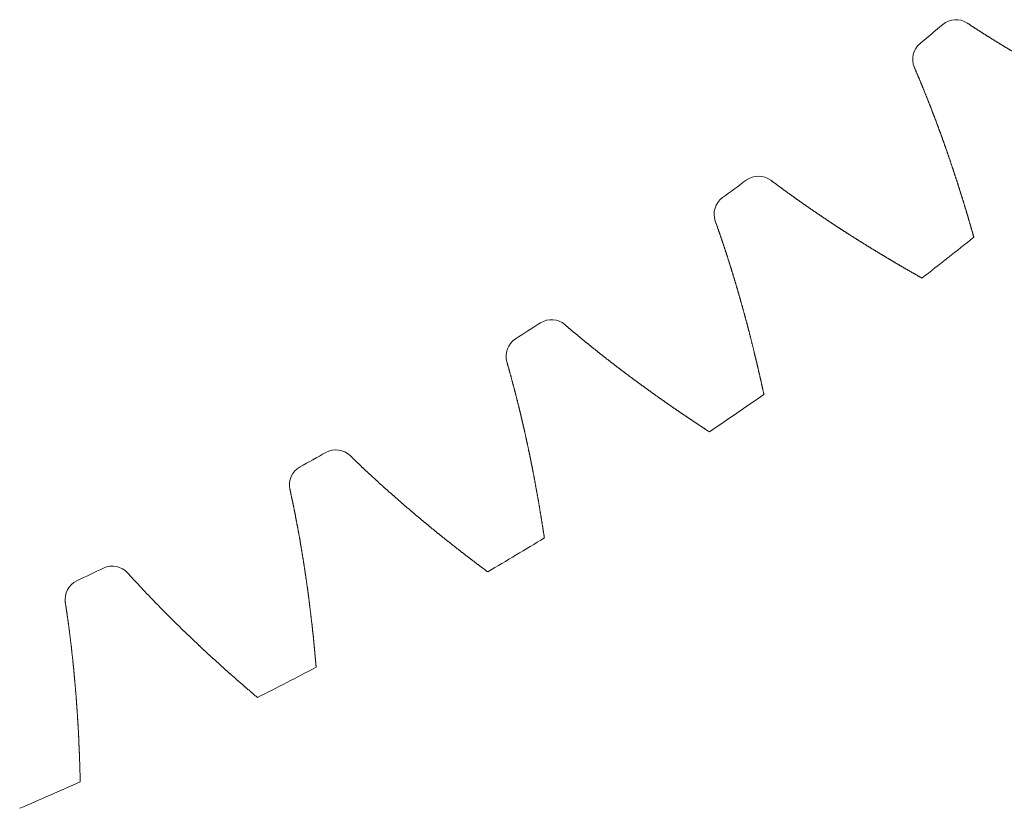
# Model space of a CAD drawing. Units: millimetres. Extents: x -112 to 874, y -25 to 511.
# Drawn here: x 843 to 855, y 398 to 408 of the extents above; entities that cross this region are included whole.
import ezdxf

# ---------------------------------------------------------------- set-up
doc = ezdxf.new("R2010")
doc.units = ezdxf.units.MM

# ---------------------------------------------------------------- blocks, each defined once
blk = doc.blocks.new('biggear')
at = {"lineweight": 0}
for centre, radius, start, end in [((31.314, -37.036), 0.25, 56.6645, 130.2146), ((0, 0), 48.25, 309.7854, 310.2146), ((31.036, -37.27), 0.25, 129.7854, 203.3355), ((28.902, -38.948), 0.25, 53.0281, 126.5782), ((0, 0), 48.25, 306.149, 306.5782), ((28.61, -39.163), 0.25, 126.149, 199.6991), ((0, 0), 50.5, 307.7241, 308.6395), ((0, 0), 48.25, 302.5127, 302.9419), ((26.374, -40.702), 0.25, 49.3918, 122.9419), ((26.068, -40.899), 0.25, 122.5127, 196.0628), ((0, 0), 50.5, 304.0877, 305.0032), ((0, 0), 48.25, 298.8763, 299.3055), ((23.739, -42.293), 0.25, 45.7554, 119.3055), ((23.422, -42.47), 0.25, 118.8763, 192.4264), ((0, 0), 50.5, 300.4514, 301.3668), ((0, 0), 48.25, 295.24, 295.6691), ((21.009, -43.714), 0.25, 42.119, 115.6691), ((20.681, -43.87), 0.25, 115.24, 188.7901), ((0, 0), 50.5, 296.815, 297.7304), ((0, 0), 50.5, 293.1786, 294.0941)]:
    blk.add_arc(centre, radius, start, end, dxfattribs=at)
for points in [[(31.452, -36.827), (31.461, -36.833), (31.47, -36.839), (31.479, -36.845), (31.488, -36.851), (31.497, -36.857), (31.506, -36.863), (31.515, -36.869), (31.524, -36.875), (31.533, -36.881), (31.542, -36.886), (31.551, -36.892), (31.561, -36.898), (31.57, -36.904), (31.579, -36.91), (31.588, -36.916), (31.597, -36.922), (31.606, -36.928), (31.615, -36.933), (31.625, -36.939), (31.634, -36.945), (31.643, -36.951), (31.652, -36.957), (31.661, -36.963), (31.671, -36.968), (31.68, -36.974), (31.689, -36.98), (31.698, -36.986), (31.707, -36.992), (31.717, -36.997), (31.726, -37.003), (31.735, -37.009), (31.744, -37.015), (31.754, -37.02), (31.763, -37.026), (31.772, -37.032), (31.782, -37.038), (31.791, -37.043), (31.8, -37.049), (31.809, -37.055), (31.819, -37.061), (31.828, -37.066), (31.837, -37.072), (31.847, -37.078), (31.856, -37.084), (31.865, -37.089), (31.875, -37.095), (31.884, -37.101), (31.893, -37.106), (31.903, -37.112), (31.912, -37.118), (31.921, -37.123), (31.931, -37.129), (31.94, -37.135), (31.95, -37.14), (31.959, -37.146), (31.968, -37.152), (31.978, -37.157), (31.987, -37.163), (31.997, -37.168), (32.006, -37.174), (32.015, -37.18), (32.025, -37.185), (32.034, -37.191), (32.044, -37.196), (32.053, -37.202), (32.063, -37.208), (32.072, -37.213), (32.082, -37.219), (32.091, -37.224), (32.101, -37.23), (32.11, -37.235), (32.12, -37.241), (32.129, -37.246), (32.139, -37.252), (32.148, -37.258), (32.158, -37.263), (32.167, -37.269), (32.177, -37.274), (32.186, -37.28), (32.196, -37.285), (32.205, -37.291), (32.215, -37.296), (32.224, -37.302), (32.234, -37.307), (32.244, -37.313), (32.253, -37.318), (32.263, -37.324), (32.272, -37.329), (32.282, -37.334), (32.292, -37.34), (32.301, -37.345), (32.311, -37.351), (32.32, -37.356), (32.33, -37.362), (32.34, -37.367), (32.349, -37.372), (32.359, -37.378), (32.369, -37.383), (32.378, -37.389), (32.388, -37.394), (32.397, -37.4), (32.407, -37.405), (32.417, -37.41), (32.427, -37.416), (32.436, -37.421), (32.446, -37.426), (32.456, -37.432), (32.465, -37.437), (32.475, -37.442), (32.485, -37.448), (32.494, -37.453), (32.504, -37.459), (32.514, -37.464), (32.524, -37.469), (32.533, -37.474), (32.543, -37.48), (32.553, -37.485), (32.563, -37.49), (32.572, -37.496), (32.582, -37.501), (32.592, -37.506), (32.602, -37.512), (32.611, -37.517), (32.621, -37.522), (32.631, -37.527), (32.641, -37.533), (32.651, -37.538), (32.66, -37.543), (32.67, -37.548), (32.68, -37.554), (32.69, -37.559), (32.7, -37.564), (32.71, -37.569), (32.719, -37.575), (32.729, -37.58), (32.739, -37.585), (32.749, -37.59), (32.759, -37.595), (32.769, -37.601), (32.779, -37.606), (32.788, -37.611), (32.798, -37.616), (32.808, -37.621), (32.818, -37.627), (32.828, -37.632), (32.838, -37.637), (32.848, -37.642), (32.858, -37.647), (32.868, -37.652), (32.878, -37.658), (32.887, -37.663), (32.897, -37.668), (32.907, -37.673), (32.917, -37.678), (32.927, -37.683), (32.937, -37.688), (32.947, -37.693), (32.957, -37.699), (32.967, -37.704), (32.977, -37.709), (32.987, -37.714), (32.997, -37.719), (33.007, -37.724), (33.017, -37.729), (33.027, -37.734), (33.037, -37.739), (33.047, -37.744), (33.057, -37.749), (33.067, -37.754), (33.077, -37.759), (33.087, -37.764), (33.097, -37.77), (33.107, -37.775), (33.117, -37.78), (33.127, -37.785), (33.137, -37.79), (33.147, -37.795), (33.158, -37.8), (33.168, -37.805), (33.178, -37.81), (33.188, -37.815), (33.198, -37.82), (33.208, -37.825), (33.218, -37.83), (33.228, -37.835), (33.238, -37.84), (33.248, -37.844), (33.258, -37.849), (33.269, -37.854), (33.279, -37.859), (33.289, -37.864), (33.299, -37.869), (33.309, -37.874), (33.319, -37.879), (33.329, -37.884), (33.34, -37.889), (33.35, -37.894), (33.36, -37.899), (33.37, -37.904)], [(30.806, -37.369), (30.811, -37.379), (30.815, -37.389), (30.819, -37.399), (30.823, -37.409), (30.828, -37.418), (30.832, -37.428), (30.836, -37.438), (30.84, -37.448), (30.845, -37.458), (30.849, -37.468), (30.853, -37.478), (30.857, -37.488), (30.861, -37.498), (30.866, -37.508), (30.87, -37.518), (30.874, -37.529), (30.878, -37.539), (30.882, -37.549), (30.887, -37.559), (30.891, -37.569), (30.895, -37.579), (30.899, -37.589), (30.903, -37.599), (30.907, -37.609), (30.911, -37.619), (30.915, -37.629), (30.92, -37.639), (30.924, -37.649), (30.928, -37.659), (30.932, -37.669), (30.936, -37.68), (30.94, -37.69), (30.944, -37.7), (30.948, -37.71), (30.952, -37.72), (30.956, -37.73), (30.96, -37.74), (30.964, -37.751), (30.968, -37.761), (30.972, -37.771), (30.976, -37.781), (30.98, -37.791), (30.984, -37.801), (30.988, -37.812), (30.992, -37.822), (30.996, -37.832), (31, -37.842), (31.004, -37.852), (31.008, -37.862), (31.012, -37.873), (31.016, -37.883), (31.02, -37.893), (31.024, -37.903), (31.028, -37.914), (31.032, -37.924), (31.036, -37.934), (31.04, -37.944), (31.044, -37.955), (31.048, -37.965), (31.051, -37.975), (31.055, -37.985), (31.059, -37.996), (31.063, -38.006), (31.067, -38.016), (31.071, -38.026), (31.075, -38.037), (31.078, -38.047), (31.082, -38.057), (31.086, -38.068), (31.09, -38.078), (31.094, -38.088), (31.098, -38.098), (31.101, -38.109), (31.105, -38.119), (31.109, -38.129), (31.113, -38.14), (31.117, -38.15), (31.12, -38.16), (31.124, -38.171), (31.128, -38.181), (31.132, -38.192), (31.135, -38.202), (31.139, -38.212), (31.143, -38.223), (31.147, -38.233), (31.15, -38.243), (31.154, -38.254), (31.158, -38.264), (31.162, -38.275), (31.165, -38.285), (31.169, -38.295), (31.173, -38.306), (31.176, -38.316), (31.18, -38.327), (31.184, -38.337), (31.187, -38.347), (31.191, -38.358), (31.195, -38.368), (31.198, -38.379), (31.202, -38.389), (31.206, -38.4), (31.209, -38.41), (31.213, -38.421), (31.216, -38.431), (31.22, -38.442), (31.224, -38.452), (31.227, -38.462), (31.231, -38.473), (31.234, -38.483), (31.238, -38.494), (31.242, -38.504), (31.245, -38.515), (31.249, -38.525), (31.252, -38.536), (31.256, -38.546), (31.259, -38.557), (31.263, -38.567), (31.266, -38.578), (31.27, -38.589), (31.273, -38.599), (31.277, -38.61), (31.281, -38.62), (31.284, -38.631), (31.288, -38.641), (31.291, -38.652), (31.294, -38.662), (31.298, -38.673), (31.301, -38.684), (31.305, -38.694), (31.308, -38.705), (31.312, -38.715), (31.315, -38.726), (31.319, -38.736), (31.322, -38.747), (31.326, -38.758), (31.329, -38.768), (31.332, -38.779), (31.336, -38.789), (31.339, -38.8), (31.343, -38.811), (31.346, -38.821), (31.349, -38.832), (31.353, -38.843), (31.356, -38.853), (31.36, -38.864), (31.363, -38.875), (31.366, -38.885), (31.37, -38.896), (31.373, -38.907), (31.376, -38.917), (31.38, -38.928), (31.383, -38.939), (31.386, -38.949), (31.39, -38.96), (31.393, -38.971), (31.396, -38.981), (31.4, -38.992), (31.403, -39.003), (31.406, -39.013), (31.409, -39.024), (31.413, -39.035), (31.416, -39.046), (31.419, -39.056), (31.423, -39.067), (31.426, -39.078), (31.429, -39.088), (31.432, -39.099), (31.436, -39.11), (31.439, -39.121), (31.442, -39.131), (31.445, -39.142), (31.448, -39.153), (31.452, -39.164), (31.455, -39.175), (31.458, -39.185), (31.461, -39.196), (31.464, -39.207), (31.468, -39.218), (31.471, -39.228), (31.474, -39.239), (31.477, -39.25), (31.48, -39.261), (31.483, -39.272), (31.487, -39.282), (31.49, -39.293), (31.493, -39.304), (31.496, -39.315), (31.499, -39.326), (31.502, -39.337), (31.505, -39.347), (31.508, -39.358), (31.512, -39.369), (31.515, -39.38), (31.518, -39.391), (31.521, -39.402), (31.524, -39.412), (31.527, -39.423), (31.53, -39.434), (31.533, -39.445)], [(29.052, -38.748), (29.061, -38.754), (29.07, -38.761), (29.078, -38.767), (29.087, -38.774), (29.096, -38.78), (29.105, -38.787), (29.113, -38.793), (29.122, -38.8), (29.131, -38.806), (29.139, -38.813), (29.148, -38.819), (29.157, -38.826), (29.166, -38.832), (29.174, -38.839), (29.183, -38.845), (29.192, -38.851), (29.201, -38.858), (29.209, -38.864), (29.218, -38.871), (29.227, -38.877), (29.236, -38.883), (29.245, -38.89), (29.253, -38.896), (29.262, -38.903), (29.271, -38.909), (29.28, -38.915), (29.289, -38.922), (29.297, -38.928), (29.306, -38.935), (29.315, -38.941), (29.324, -38.947), (29.333, -38.954), (29.342, -38.96), (29.351, -38.966), (29.36, -38.973), (29.368, -38.979), (29.377, -38.985), (29.386, -38.992), (29.395, -38.998), (29.404, -39.004), (29.413, -39.01), (29.422, -39.017), (29.431, -39.023), (29.44, -39.029), (29.449, -39.036), (29.458, -39.042), (29.467, -39.048), (29.476, -39.054), (29.485, -39.061), (29.494, -39.067), (29.503, -39.073), (29.512, -39.079), (29.521, -39.086), (29.53, -39.092), (29.539, -39.098), (29.548, -39.104), (29.557, -39.11), (29.566, -39.117), (29.575, -39.123), (29.584, -39.129), (29.593, -39.135), (29.602, -39.141), (29.611, -39.148), (29.62, -39.154), (29.629, -39.16), (29.638, -39.166), (29.647, -39.172), (29.657, -39.179), (29.666, -39.185), (29.675, -39.191), (29.684, -39.197), (29.693, -39.203), (29.702, -39.209), (29.711, -39.215), (29.72, -39.221), (29.73, -39.228), (29.739, -39.234), (29.748, -39.24), (29.757, -39.246), (29.766, -39.252), (29.775, -39.258), (29.785, -39.264), (29.794, -39.27), (29.803, -39.276), (29.812, -39.282), (29.821, -39.289), (29.831, -39.295), (29.84, -39.301), (29.849, -39.307), (29.858, -39.313), (29.868, -39.319), (29.877, -39.325), (29.886, -39.331), (29.895, -39.337), (29.905, -39.343), (29.914, -39.349), (29.923, -39.355), (29.932, -39.361), (29.942, -39.367), (29.951, -39.373), (29.96, -39.379), (29.97, -39.385), (29.979, -39.391), (29.988, -39.397), (29.997, -39.403), (30.007, -39.409), (30.016, -39.415), (30.025, -39.421), (30.035, -39.427), (30.044, -39.433), (30.054, -39.439), (30.063, -39.445), (30.072, -39.451), (30.082, -39.457), (30.091, -39.462), (30.1, -39.468), (30.11, -39.474), (30.119, -39.48), (30.129, -39.486), (30.138, -39.492), (30.147, -39.498), (30.157, -39.504), (30.166, -39.51), (30.176, -39.516), (30.185, -39.521), (30.195, -39.527), (30.204, -39.533), (30.214, -39.539), (30.223, -39.545), (30.232, -39.551), (30.242, -39.557), (30.251, -39.563), (30.261, -39.568), (30.27, -39.574), (30.28, -39.58), (30.289, -39.586), (30.299, -39.592), (30.308, -39.597), (30.318, -39.603), (30.327, -39.609), (30.337, -39.615), (30.346, -39.621), (30.356, -39.627), (30.366, -39.632), (30.375, -39.638), (30.385, -39.644), (30.394, -39.65), (30.404, -39.655), (30.413, -39.661), (30.423, -39.667), (30.433, -39.673), (30.442, -39.678), (30.452, -39.684), (30.461, -39.69), (30.471, -39.696), (30.481, -39.701), (30.49, -39.707), (30.5, -39.713), (30.509, -39.719), (30.519, -39.724), (30.529, -39.73), (30.538, -39.736), (30.548, -39.741), (30.558, -39.747), (30.567, -39.753), (30.577, -39.759), (30.587, -39.764), (30.596, -39.77), (30.606, -39.776), (30.616, -39.781), (30.625, -39.787), (30.635, -39.793), (30.645, -39.798), (30.654, -39.804), (30.664, -39.81), (30.674, -39.815), (30.684, -39.821), (30.693, -39.827), (30.703, -39.832), (30.713, -39.838), (30.723, -39.843), (30.732, -39.849), (30.742, -39.855), (30.752, -39.86), (30.762, -39.866), (30.771, -39.871), (30.781, -39.877), (30.791, -39.883), (30.801, -39.888), (30.811, -39.894), (30.82, -39.899), (30.83, -39.905), (30.84, -39.91), (30.85, -39.916), (30.86, -39.922), (30.869, -39.927), (30.879, -39.933), (30.889, -39.938), (30.899, -39.944)], [(28.374, -39.247), (28.378, -39.258), (28.381, -39.268), (28.385, -39.278), (28.389, -39.288), (28.392, -39.298), (28.396, -39.309), (28.4, -39.319), (28.403, -39.329), (28.407, -39.339), (28.41, -39.35), (28.414, -39.36), (28.417, -39.37), (28.421, -39.38), (28.425, -39.391), (28.428, -39.401), (28.432, -39.411), (28.435, -39.421), (28.439, -39.432), (28.442, -39.442), (28.446, -39.452), (28.449, -39.463), (28.453, -39.473), (28.456, -39.483), (28.46, -39.493), (28.463, -39.504), (28.467, -39.514), (28.47, -39.524), (28.474, -39.535), (28.477, -39.545), (28.48, -39.555), (28.484, -39.566), (28.487, -39.576), (28.491, -39.587), (28.494, -39.597), (28.498, -39.607), (28.501, -39.618), (28.504, -39.628), (28.508, -39.638), (28.511, -39.649), (28.514, -39.659), (28.518, -39.67), (28.521, -39.68), (28.525, -39.69), (28.528, -39.701), (28.531, -39.711), (28.535, -39.722), (28.538, -39.732), (28.541, -39.742), (28.544, -39.753), (28.548, -39.763), (28.551, -39.774), (28.554, -39.784), (28.558, -39.795), (28.561, -39.805), (28.564, -39.816), (28.567, -39.826), (28.571, -39.837), (28.574, -39.847), (28.577, -39.857), (28.58, -39.868), (28.584, -39.878), (28.587, -39.889), (28.59, -39.899), (28.593, -39.91), (28.596, -39.92), (28.6, -39.931), (28.603, -39.941), (28.606, -39.952), (28.609, -39.963), (28.612, -39.973), (28.616, -39.984), (28.619, -39.994), (28.622, -40.005), (28.625, -40.015), (28.628, -40.026), (28.631, -40.036), (28.634, -40.047), (28.637, -40.057), (28.641, -40.068), (28.644, -40.079), (28.647, -40.089), (28.65, -40.1), (28.653, -40.11), (28.656, -40.121), (28.659, -40.131), (28.662, -40.142), (28.665, -40.153), (28.668, -40.163), (28.671, -40.174), (28.674, -40.184), (28.677, -40.195), (28.68, -40.206), (28.683, -40.216), (28.686, -40.227), (28.689, -40.238), (28.692, -40.248), (28.695, -40.259), (28.698, -40.27), (28.701, -40.28), (28.704, -40.291), (28.707, -40.302), (28.71, -40.312), (28.713, -40.323), (28.716, -40.334), (28.719, -40.344), (28.722, -40.355), (28.725, -40.366), (28.728, -40.376), (28.731, -40.387), (28.734, -40.398), (28.737, -40.408), (28.739, -40.419), (28.742, -40.43), (28.745, -40.44), (28.748, -40.451), (28.751, -40.462), (28.754, -40.473), (28.757, -40.483), (28.76, -40.494), (28.762, -40.505), (28.765, -40.516), (28.768, -40.526), (28.771, -40.537), (28.774, -40.548), (28.777, -40.559), (28.779, -40.569), (28.782, -40.58), (28.785, -40.591), (28.788, -40.602), (28.791, -40.612), (28.793, -40.623), (28.796, -40.634), (28.799, -40.645), (28.802, -40.656), (28.804, -40.666), (28.807, -40.677), (28.81, -40.688), (28.813, -40.699), (28.815, -40.71), (28.818, -40.72), (28.821, -40.731), (28.823, -40.742), (28.826, -40.753), (28.829, -40.764), (28.832, -40.775), (28.834, -40.785), (28.837, -40.796), (28.84, -40.807), (28.842, -40.818), (28.845, -40.829), (28.848, -40.84), (28.85, -40.851), (28.853, -40.861), (28.855, -40.872), (28.858, -40.883), (28.861, -40.894), (28.863, -40.905), (28.866, -40.916), (28.869, -40.927), (28.871, -40.938), (28.874, -40.949), (28.876, -40.959), (28.879, -40.97), (28.882, -40.981), (28.884, -40.992), (28.887, -41.003), (28.889, -41.014), (28.892, -41.025), (28.894, -41.036), (28.897, -41.047), (28.899, -41.058), (28.902, -41.069), (28.904, -41.08), (28.907, -41.091), (28.909, -41.102), (28.912, -41.113), (28.914, -41.123), (28.917, -41.134), (28.919, -41.145), (28.922, -41.156), (28.924, -41.167), (28.927, -41.178), (28.929, -41.189), (28.932, -41.2), (28.934, -41.211), (28.937, -41.222), (28.939, -41.233), (28.942, -41.244), (28.944, -41.255), (28.946, -41.266), (28.949, -41.277), (28.951, -41.288), (28.954, -41.299), (28.956, -41.31), (28.958, -41.321), (28.961, -41.332), (28.963, -41.343), (28.966, -41.355), (28.968, -41.366)], [(26.536, -40.513), (26.545, -40.52), (26.553, -40.527), (26.561, -40.534), (26.569, -40.541), (26.578, -40.548), (26.586, -40.555), (26.594, -40.562), (26.602, -40.569), (26.611, -40.576), (26.619, -40.583), (26.627, -40.59), (26.636, -40.597), (26.644, -40.604), (26.652, -40.611), (26.661, -40.618), (26.669, -40.625), (26.677, -40.632), (26.686, -40.639), (26.694, -40.646), (26.702, -40.653), (26.711, -40.659), (26.719, -40.666), (26.727, -40.673), (26.736, -40.68), (26.744, -40.687), (26.753, -40.694), (26.761, -40.701), (26.77, -40.708), (26.778, -40.715), (26.786, -40.722), (26.795, -40.729), (26.803, -40.736), (26.812, -40.742), (26.82, -40.749), (26.829, -40.756), (26.837, -40.763), (26.846, -40.77), (26.854, -40.777), (26.863, -40.784), (26.871, -40.791), (26.88, -40.797), (26.888, -40.804), (26.897, -40.811), (26.905, -40.818), (26.914, -40.825), (26.922, -40.832), (26.931, -40.838), (26.939, -40.845), (26.948, -40.852), (26.957, -40.859), (26.965, -40.866), (26.974, -40.872), (26.982, -40.879), (26.991, -40.886), (26.999, -40.893), (27.008, -40.9), (27.017, -40.906), (27.025, -40.913), (27.034, -40.92), (27.043, -40.927), (27.051, -40.933), (27.06, -40.94), (27.069, -40.947), (27.077, -40.954), (27.086, -40.96), (27.095, -40.967), (27.103, -40.974), (27.112, -40.981), (27.121, -40.987), (27.129, -40.994), (27.138, -41.001), (27.147, -41.007), (27.156, -41.014), (27.164, -41.021), (27.173, -41.028), (27.182, -41.034), (27.19, -41.041), (27.199, -41.048), (27.208, -41.054), (27.217, -41.061), (27.226, -41.068), (27.234, -41.074), (27.243, -41.081), (27.252, -41.088), (27.261, -41.094), (27.269, -41.101), (27.278, -41.107), (27.287, -41.114), (27.296, -41.121), (27.305, -41.127), (27.314, -41.134), (27.322, -41.141), (27.331, -41.147), (27.34, -41.154), (27.349, -41.16), (27.358, -41.167), (27.367, -41.174), (27.376, -41.18), (27.385, -41.187), (27.393, -41.193), (27.402, -41.2), (27.411, -41.206), (27.42, -41.213), (27.429, -41.22), (27.438, -41.226), (27.447, -41.233), (27.456, -41.239), (27.465, -41.246), (27.474, -41.252), (27.483, -41.259), (27.492, -41.265), (27.501, -41.272), (27.51, -41.278), (27.519, -41.285), (27.528, -41.291), (27.537, -41.298), (27.546, -41.304), (27.555, -41.311), (27.564, -41.317), (27.573, -41.324), (27.582, -41.33), (27.591, -41.337), (27.6, -41.343), (27.609, -41.35), (27.618, -41.356), (27.627, -41.363), (27.636, -41.369), (27.645, -41.376), (27.654, -41.382), (27.663, -41.389), (27.672, -41.395), (27.681, -41.402), (27.69, -41.408), (27.699, -41.414), (27.709, -41.421), (27.718, -41.427), (27.727, -41.434), (27.736, -41.44), (27.745, -41.446), (27.754, -41.453), (27.763, -41.459), (27.772, -41.466), (27.782, -41.472), (27.791, -41.478), (27.8, -41.485), (27.809, -41.491), (27.818, -41.498), (27.827, -41.504), (27.837, -41.51), (27.846, -41.517), (27.855, -41.523), (27.864, -41.529), (27.873, -41.536), (27.883, -41.542), (27.892, -41.548), (27.901, -41.555), (27.91, -41.561), (27.92, -41.567), (27.929, -41.574), (27.938, -41.58), (27.947, -41.586), (27.957, -41.593), (27.966, -41.599), (27.975, -41.605), (27.984, -41.612), (27.994, -41.618), (28.003, -41.624), (28.012, -41.63), (28.022, -41.637), (28.031, -41.643), (28.04, -41.649), (28.05, -41.656), (28.059, -41.662), (28.068, -41.668), (28.078, -41.674), (28.087, -41.681), (28.096, -41.687), (28.106, -41.693), (28.115, -41.699), (28.124, -41.705), (28.134, -41.712), (28.143, -41.718), (28.152, -41.724), (28.162, -41.73), (28.171, -41.737), (28.181, -41.743), (28.19, -41.749), (28.199, -41.755), (28.209, -41.761), (28.218, -41.768), (28.228, -41.774), (28.237, -41.78), (28.247, -41.786), (28.256, -41.792), (28.265, -41.798), (28.275, -41.805), (28.284, -41.811), (28.294, -41.817), (28.303, -41.823)], [(25.828, -40.968), (25.831, -40.978), (25.834, -40.989), (25.837, -40.999), (25.84, -41.01), (25.843, -41.02), (25.846, -41.03), (25.849, -41.041), (25.852, -41.051), (25.855, -41.062), (25.857, -41.072), (25.86, -41.083), (25.863, -41.093), (25.866, -41.104), (25.869, -41.114), (25.872, -41.125), (25.875, -41.135), (25.878, -41.145), (25.881, -41.156), (25.883, -41.166), (25.886, -41.177), (25.889, -41.187), (25.892, -41.198), (25.895, -41.208), (25.898, -41.219), (25.9, -41.23), (25.903, -41.24), (25.906, -41.251), (25.909, -41.261), (25.912, -41.272), (25.914, -41.282), (25.917, -41.293), (25.92, -41.303), (25.923, -41.314), (25.925, -41.324), (25.928, -41.335), (25.931, -41.346), (25.934, -41.356), (25.936, -41.367), (25.939, -41.377), (25.942, -41.388), (25.944, -41.398), (25.947, -41.409), (25.95, -41.42), (25.952, -41.43), (25.955, -41.441), (25.958, -41.451), (25.96, -41.462), (25.963, -41.473), (25.966, -41.483), (25.968, -41.494), (25.971, -41.505), (25.974, -41.515), (25.976, -41.526), (25.979, -41.536), (25.981, -41.547), (25.984, -41.558), (25.987, -41.568), (25.989, -41.579), (25.992, -41.59), (25.994, -41.6), (25.997, -41.611), (25.999, -41.622), (26.002, -41.632), (26.004, -41.643), (26.007, -41.654), (26.009, -41.664), (26.012, -41.675), (26.015, -41.686), (26.017, -41.697), (26.02, -41.707), (26.022, -41.718), (26.024, -41.729), (26.027, -41.739), (26.029, -41.75), (26.032, -41.761), (26.034, -41.772), (26.037, -41.782), (26.039, -41.793), (26.042, -41.804), (26.044, -41.815), (26.046, -41.825), (26.049, -41.836), (26.051, -41.847), (26.054, -41.858), (26.056, -41.868), (26.058, -41.879), (26.061, -41.89), (26.063, -41.901), (26.066, -41.911), (26.068, -41.922), (26.07, -41.933), (26.073, -41.944), (26.075, -41.955), (26.077, -41.965), (26.08, -41.976), (26.082, -41.987), (26.084, -41.998), (26.087, -42.009), (26.089, -42.019), (26.091, -42.03), (26.093, -42.041), (26.096, -42.052), (26.098, -42.063), (26.1, -42.074), (26.102, -42.084), (26.105, -42.095), (26.107, -42.106), (26.109, -42.117), (26.111, -42.128), (26.114, -42.139), (26.116, -42.15), (26.118, -42.16), (26.12, -42.171), (26.122, -42.182), (26.125, -42.193), (26.127, -42.204), (26.129, -42.215), (26.131, -42.226), (26.133, -42.237), (26.136, -42.248), (26.138, -42.258), (26.14, -42.269), (26.142, -42.28), (26.144, -42.291), (26.146, -42.302), (26.148, -42.313), (26.15, -42.324), (26.153, -42.335), (26.155, -42.346), (26.157, -42.357), (26.159, -42.368), (26.161, -42.379), (26.163, -42.39), (26.165, -42.4), (26.167, -42.411), (26.169, -42.422), (26.171, -42.433), (26.173, -42.444), (26.175, -42.455), (26.177, -42.466), (26.179, -42.477), (26.181, -42.488), (26.183, -42.499), (26.185, -42.51), (26.187, -42.521), (26.189, -42.532), (26.191, -42.543), (26.193, -42.554), (26.195, -42.565), (26.197, -42.576), (26.199, -42.587), (26.201, -42.598), (26.203, -42.609), (26.205, -42.62), (26.207, -42.631), (26.209, -42.642), (26.211, -42.653), (26.213, -42.664), (26.215, -42.675), (26.217, -42.686), (26.219, -42.697), (26.22, -42.708), (26.222, -42.72), (26.224, -42.731), (26.226, -42.742), (26.228, -42.753), (26.23, -42.764), (26.232, -42.775), (26.233, -42.786), (26.235, -42.797), (26.237, -42.808), (26.239, -42.819), (26.241, -42.83), (26.243, -42.841), (26.244, -42.852), (26.246, -42.863), (26.248, -42.875), (26.25, -42.886), (26.252, -42.897), (26.253, -42.908), (26.255, -42.919), (26.257, -42.93), (26.259, -42.941), (26.26, -42.952), (26.262, -42.963), (26.264, -42.975), (26.266, -42.986), (26.267, -42.997), (26.269, -43.008), (26.271, -43.019), (26.273, -43.03), (26.274, -43.041), (26.276, -43.053), (26.278, -43.064), (26.279, -43.075), (26.281, -43.086), (26.283, -43.097), (26.284, -43.108), (26.286, -43.12)], [(23.914, -42.114), (23.921, -42.122), (23.929, -42.129), (23.937, -42.137), (23.945, -42.144), (23.952, -42.152), (23.96, -42.159), (23.968, -42.167), (23.976, -42.174), (23.984, -42.182), (23.992, -42.189), (23.999, -42.197), (24.007, -42.204), (24.015, -42.212), (24.023, -42.219), (24.031, -42.227), (24.039, -42.234), (24.047, -42.242), (24.054, -42.249), (24.062, -42.257), (24.07, -42.264), (24.078, -42.272), (24.086, -42.279), (24.094, -42.287), (24.102, -42.294), (24.11, -42.302), (24.118, -42.309), (24.126, -42.316), (24.134, -42.324), (24.142, -42.331), (24.15, -42.339), (24.158, -42.346), (24.166, -42.354), (24.174, -42.361), (24.182, -42.368), (24.19, -42.376), (24.198, -42.383), (24.206, -42.391), (24.214, -42.398), (24.222, -42.405), (24.23, -42.413), (24.238, -42.42), (24.246, -42.427), (24.254, -42.435), (24.262, -42.442), (24.27, -42.45), (24.278, -42.457), (24.286, -42.464), (24.295, -42.472), (24.303, -42.479), (24.311, -42.486), (24.319, -42.494), (24.327, -42.501), (24.335, -42.508), (24.343, -42.516), (24.352, -42.523), (24.36, -42.53), (24.368, -42.537), (24.376, -42.545), (24.384, -42.552), (24.392, -42.559), (24.401, -42.567), (24.409, -42.574), (24.417, -42.581), (24.425, -42.589), (24.434, -42.596), (24.442, -42.603), (24.45, -42.61), (24.458, -42.618), (24.466, -42.625), (24.475, -42.632), (24.483, -42.639), (24.491, -42.647), (24.5, -42.654), (24.508, -42.661), (24.516, -42.668), (24.524, -42.676), (24.533, -42.683), (24.541, -42.69), (24.549, -42.697), (24.558, -42.704), (24.566, -42.712), (24.574, -42.719), (24.583, -42.726), (24.591, -42.733), (24.599, -42.74), (24.608, -42.748), (24.616, -42.755), (24.625, -42.762), (24.633, -42.769), (24.641, -42.776), (24.65, -42.783), (24.658, -42.791), (24.667, -42.798), (24.675, -42.805), (24.683, -42.812), (24.692, -42.819), (24.7, -42.826), (24.709, -42.834), (24.717, -42.841), (24.726, -42.848), (24.734, -42.855), (24.743, -42.862), (24.751, -42.869), (24.76, -42.876), (24.768, -42.883), (24.777, -42.89), (24.785, -42.898), (24.794, -42.905), (24.802, -42.912), (24.811, -42.919), (24.819, -42.926), (24.828, -42.933), (24.836, -42.94), (24.845, -42.947), (24.853, -42.954), (24.862, -42.961), (24.87, -42.968), (24.879, -42.975), (24.888, -42.982), (24.896, -42.99), (24.905, -42.997), (24.913, -43.004), (24.922, -43.011), (24.931, -43.018), (24.939, -43.025), (24.948, -43.032), (24.956, -43.039), (24.965, -43.046), (24.974, -43.053), (24.982, -43.06), (24.991, -43.067), (25, -43.074), (25.008, -43.081), (25.017, -43.088), (25.026, -43.095), (25.034, -43.102), (25.043, -43.109), (25.052, -43.116), (25.061, -43.123), (25.069, -43.13), (25.078, -43.137), (25.087, -43.144), (25.095, -43.151), (25.104, -43.158), (25.113, -43.164), (25.122, -43.171), (25.13, -43.178), (25.139, -43.185), (25.148, -43.192), (25.157, -43.199), (25.165, -43.206), (25.174, -43.213), (25.183, -43.22), (25.192, -43.227), (25.201, -43.234), (25.209, -43.241), (25.218, -43.248), (25.227, -43.254), (25.236, -43.261), (25.245, -43.268), (25.254, -43.275), (25.262, -43.282), (25.271, -43.289), (25.28, -43.296), (25.289, -43.303), (25.298, -43.31), (25.307, -43.316), (25.316, -43.323), (25.324, -43.33), (25.333, -43.337), (25.342, -43.344), (25.351, -43.351), (25.36, -43.357), (25.369, -43.364), (25.378, -43.371), (25.387, -43.378), (25.396, -43.385), (25.405, -43.392), (25.414, -43.398), (25.423, -43.405), (25.432, -43.412), (25.441, -43.419), (25.449, -43.426), (25.458, -43.432), (25.467, -43.439), (25.476, -43.446), (25.485, -43.453), (25.494, -43.46), (25.503, -43.466), (25.512, -43.473), (25.521, -43.48), (25.53, -43.487), (25.539, -43.494), (25.549, -43.5), (25.558, -43.507), (25.567, -43.514), (25.576, -43.521), (25.585, -43.527), (25.594, -43.534)], [(23.178, -42.524), (23.18, -42.534), (23.182, -42.545), (23.184, -42.555), (23.187, -42.566), (23.189, -42.576), (23.191, -42.587), (23.194, -42.598), (23.196, -42.608), (23.198, -42.619), (23.2, -42.629), (23.203, -42.64), (23.205, -42.651), (23.207, -42.661), (23.209, -42.672), (23.212, -42.683), (23.214, -42.693), (23.216, -42.704), (23.218, -42.715), (23.22, -42.725), (23.223, -42.736), (23.225, -42.747), (23.227, -42.757), (23.229, -42.768), (23.231, -42.779), (23.233, -42.789), (23.235, -42.8), (23.238, -42.811), (23.24, -42.821), (23.242, -42.832), (23.244, -42.843), (23.246, -42.853), (23.248, -42.864), (23.25, -42.875), (23.252, -42.885), (23.254, -42.896), (23.256, -42.907), (23.258, -42.918), (23.26, -42.928), (23.262, -42.939), (23.264, -42.95), (23.267, -42.961), (23.269, -42.971), (23.271, -42.982), (23.273, -42.993), (23.275, -43.004), (23.276, -43.014), (23.278, -43.025), (23.28, -43.036), (23.282, -43.047), (23.284, -43.057), (23.286, -43.068), (23.288, -43.079), (23.29, -43.09), (23.292, -43.1), (23.294, -43.111), (23.296, -43.122), (23.298, -43.133), (23.3, -43.144), (23.302, -43.154), (23.303, -43.165), (23.305, -43.176), (23.307, -43.187), (23.309, -43.198), (23.311, -43.209), (23.313, -43.219), (23.315, -43.23), (23.316, -43.241), (23.318, -43.252), (23.32, -43.263), (23.322, -43.274), (23.324, -43.284), (23.325, -43.295), (23.327, -43.306), (23.329, -43.317), (23.331, -43.328), (23.333, -43.339), (23.334, -43.35), (23.336, -43.36), (23.338, -43.371), (23.34, -43.382), (23.341, -43.393), (23.343, -43.404), (23.345, -43.415), (23.346, -43.426), (23.348, -43.437), (23.35, -43.448), (23.352, -43.458), (23.353, -43.469), (23.355, -43.48), (23.357, -43.491), (23.358, -43.502), (23.36, -43.513), (23.362, -43.524), (23.363, -43.535), (23.365, -43.546), (23.366, -43.557), (23.368, -43.568), (23.37, -43.579), (23.371, -43.59), (23.373, -43.6), (23.374, -43.611), (23.376, -43.622), (23.378, -43.633), (23.379, -43.644), (23.381, -43.655), (23.382, -43.666), (23.384, -43.677), (23.385, -43.688), (23.387, -43.699), (23.388, -43.71), (23.39, -43.721), (23.392, -43.732), (23.393, -43.743), (23.395, -43.754), (23.396, -43.765), (23.398, -43.776), (23.399, -43.787), (23.4, -43.798), (23.402, -43.809), (23.403, -43.82), (23.405, -43.831), (23.406, -43.842), (23.408, -43.853), (23.409, -43.864), (23.411, -43.875), (23.412, -43.886), (23.413, -43.897), (23.415, -43.908), (23.416, -43.919), (23.418, -43.93), (23.419, -43.941), (23.42, -43.952), (23.422, -43.964), (23.423, -43.975), (23.425, -43.986), (23.426, -43.997), (23.427, -44.008), (23.429, -44.019), (23.43, -44.03), (23.431, -44.041), (23.433, -44.052), (23.434, -44.063), (23.435, -44.074), (23.437, -44.085), (23.438, -44.096), (23.439, -44.108), (23.44, -44.119), (23.442, -44.13), (23.443, -44.141), (23.444, -44.152), (23.445, -44.163), (23.447, -44.174), (23.448, -44.185), (23.449, -44.196), (23.45, -44.208), (23.452, -44.219), (23.453, -44.23), (23.454, -44.241), (23.455, -44.252), (23.456, -44.263), (23.458, -44.274), (23.459, -44.285), (23.46, -44.297), (23.461, -44.308), (23.462, -44.319), (23.464, -44.33), (23.465, -44.341), (23.466, -44.352), (23.467, -44.364), (23.468, -44.375), (23.469, -44.386), (23.47, -44.397), (23.471, -44.408), (23.473, -44.419), (23.474, -44.431), (23.475, -44.442), (23.476, -44.453), (23.477, -44.464), (23.478, -44.475), (23.479, -44.487), (23.48, -44.498), (23.481, -44.509), (23.482, -44.52), (23.483, -44.531), (23.484, -44.543), (23.485, -44.554), (23.486, -44.565), (23.487, -44.576), (23.488, -44.587), (23.489, -44.599), (23.49, -44.61), (23.491, -44.621), (23.492, -44.632), (23.493, -44.644), (23.494, -44.655), (23.495, -44.666), (23.496, -44.677), (23.497, -44.689), (23.498, -44.7)], [(21.194, -43.546), (21.202, -43.554), (21.209, -43.562), (21.216, -43.57), (21.223, -43.578), (21.231, -43.586), (21.238, -43.594), (21.245, -43.602), (21.253, -43.61), (21.26, -43.618), (21.267, -43.626), (21.275, -43.634), (21.282, -43.642), (21.289, -43.65), (21.297, -43.658), (21.304, -43.666), (21.312, -43.674), (21.319, -43.682), (21.326, -43.69), (21.334, -43.698), (21.341, -43.706), (21.349, -43.714), (21.356, -43.722), (21.364, -43.73), (21.371, -43.738), (21.378, -43.745), (21.386, -43.753), (21.393, -43.761), (21.401, -43.769), (21.408, -43.777), (21.416, -43.785), (21.423, -43.793), (21.431, -43.801), (21.438, -43.809), (21.446, -43.817), (21.453, -43.825), (21.461, -43.833), (21.468, -43.84), (21.476, -43.848), (21.484, -43.856), (21.491, -43.864), (21.499, -43.872), (21.506, -43.88), (21.514, -43.888), (21.522, -43.896), (21.529, -43.903), (21.537, -43.911), (21.544, -43.919), (21.552, -43.927), (21.56, -43.935), (21.567, -43.943), (21.575, -43.95), (21.583, -43.958), (21.59, -43.966), (21.598, -43.974), (21.606, -43.982), (21.613, -43.99), (21.621, -43.997), (21.629, -44.005), (21.636, -44.013), (21.644, -44.021), (21.652, -44.029), (21.659, -44.036), (21.667, -44.044), (21.675, -44.052), (21.683, -44.06), (21.69, -44.067), (21.698, -44.075), (21.706, -44.083), (21.714, -44.091), (21.722, -44.099), (21.729, -44.106), (21.737, -44.114), (21.745, -44.122), (21.753, -44.13), (21.761, -44.137), (21.768, -44.145), (21.776, -44.153), (21.784, -44.161), (21.792, -44.168), (21.8, -44.176), (21.808, -44.184), (21.816, -44.191), (21.823, -44.199), (21.831, -44.207), (21.839, -44.215), (21.847, -44.222), (21.855, -44.23), (21.863, -44.238), (21.871, -44.245), (21.879, -44.253), (21.887, -44.261), (21.895, -44.268), (21.903, -44.276), (21.91, -44.284), (21.918, -44.291), (21.926, -44.299), (21.934, -44.307), (21.942, -44.314), (21.95, -44.322), (21.958, -44.33), (21.966, -44.337), (21.974, -44.345), (21.982, -44.353), (21.99, -44.36), (21.998, -44.368), (22.006, -44.376), (22.014, -44.383), (22.022, -44.391), (22.031, -44.398), (22.039, -44.406), (22.047, -44.414), (22.055, -44.421), (22.063, -44.429), (22.071, -44.436), (22.079, -44.444), (22.087, -44.452), (22.095, -44.459), (22.103, -44.467), (22.111, -44.474), (22.119, -44.482), (22.128, -44.49), (22.136, -44.497), (22.144, -44.505), (22.152, -44.512), (22.16, -44.52), (22.168, -44.527), (22.177, -44.535), (22.185, -44.543), (22.193, -44.55), (22.201, -44.558), (22.209, -44.565), (22.217, -44.573), (22.226, -44.58), (22.234, -44.588), (22.242, -44.595), (22.25, -44.603), (22.259, -44.61), (22.267, -44.618), (22.275, -44.625), (22.283, -44.633), (22.292, -44.64), (22.3, -44.648), (22.308, -44.655), (22.316, -44.663), (22.325, -44.67), (22.333, -44.678), (22.341, -44.685), (22.35, -44.693), (22.358, -44.7), (22.366, -44.708), (22.374, -44.715), (22.383, -44.723), (22.391, -44.73), (22.399, -44.738), (22.408, -44.745), (22.416, -44.752), (22.425, -44.76), (22.433, -44.767), (22.441, -44.775), (22.45, -44.782), (22.458, -44.79), (22.466, -44.797), (22.475, -44.805), (22.483, -44.812), (22.492, -44.819), (22.5, -44.827), (22.508, -44.834), (22.517, -44.842), (22.525, -44.849), (22.534, -44.856), (22.542, -44.864), (22.551, -44.871), (22.559, -44.879), (22.568, -44.886), (22.576, -44.893), (22.585, -44.901), (22.593, -44.908), (22.601, -44.916), (22.61, -44.923), (22.618, -44.93), (22.627, -44.938), (22.635, -44.945), (22.644, -44.952), (22.653, -44.96), (22.661, -44.967), (22.67, -44.974), (22.678, -44.982), (22.687, -44.989), (22.695, -44.996), (22.704, -45.004), (22.712, -45.011), (22.721, -45.018), (22.73, -45.026), (22.738, -45.033), (22.747, -45.04), (22.755, -45.048), (22.764, -45.055), (22.773, -45.062), (22.781, -45.07)], [(20.434, -43.908), (20.435, -43.919), (20.437, -43.929), (20.439, -43.94), (20.44, -43.951), (20.442, -43.961), (20.444, -43.972), (20.445, -43.983), (20.447, -43.994), (20.448, -44.004), (20.45, -44.015), (20.452, -44.026), (20.453, -44.037), (20.455, -44.047), (20.456, -44.058), (20.458, -44.069), (20.459, -44.08), (20.461, -44.09), (20.462, -44.101), (20.464, -44.112), (20.465, -44.123), (20.467, -44.133), (20.468, -44.144), (20.47, -44.155), (20.471, -44.166), (20.473, -44.177), (20.474, -44.187), (20.476, -44.198), (20.477, -44.209), (20.478, -44.22), (20.48, -44.231), (20.481, -44.241), (20.483, -44.252), (20.484, -44.263), (20.485, -44.274), (20.487, -44.285), (20.488, -44.296), (20.49, -44.306), (20.491, -44.317), (20.492, -44.328), (20.494, -44.339), (20.495, -44.35), (20.496, -44.361), (20.498, -44.371), (20.499, -44.382), (20.5, -44.393), (20.502, -44.404), (20.503, -44.415), (20.504, -44.426), (20.505, -44.437), (20.507, -44.447), (20.508, -44.458), (20.509, -44.469), (20.51, -44.48), (20.512, -44.491), (20.513, -44.502), (20.514, -44.513), (20.515, -44.524), (20.516, -44.535), (20.518, -44.545), (20.519, -44.556), (20.52, -44.567), (20.521, -44.578), (20.522, -44.589), (20.524, -44.6), (20.525, -44.611), (20.526, -44.622), (20.527, -44.633), (20.528, -44.644), (20.529, -44.655), (20.53, -44.666), (20.531, -44.677), (20.533, -44.687), (20.534, -44.698), (20.535, -44.709), (20.536, -44.72), (20.537, -44.731), (20.538, -44.742), (20.539, -44.753), (20.54, -44.764), (20.541, -44.775), (20.542, -44.786), (20.543, -44.797), (20.544, -44.808), (20.545, -44.819), (20.546, -44.83), (20.547, -44.841), (20.548, -44.852), (20.549, -44.863), (20.55, -44.874), (20.551, -44.885), (20.552, -44.896), (20.553, -44.907), (20.554, -44.918), (20.555, -44.929), (20.556, -44.94), (20.557, -44.951), (20.558, -44.962), (20.559, -44.973), (20.56, -44.984), (20.56, -44.995), (20.561, -45.006), (20.562, -45.017), (20.563, -45.028), (20.564, -45.039), (20.565, -45.05), (20.566, -45.061), (20.567, -45.072), (20.567, -45.083), (20.568, -45.094), (20.569, -45.105), (20.57, -45.117), (20.571, -45.128), (20.572, -45.139), (20.572, -45.15), (20.573, -45.161), (20.574, -45.172), (20.575, -45.183), (20.576, -45.194), (20.576, -45.205), (20.577, -45.216), (20.578, -45.227), (20.579, -45.238), (20.579, -45.249), (20.58, -45.261), (20.581, -45.272), (20.581, -45.283), (20.582, -45.294), (20.583, -45.305), (20.584, -45.316), (20.584, -45.327), (20.585, -45.338), (20.586, -45.349), (20.586, -45.361), (20.587, -45.372), (20.588, -45.383), (20.588, -45.394), (20.589, -45.405), (20.59, -45.416), (20.59, -45.427), (20.591, -45.438), (20.591, -45.45), (20.592, -45.461), (20.593, -45.472), (20.593, -45.483), (20.594, -45.494), (20.594, -45.505), (20.595, -45.516), (20.596, -45.528), (20.596, -45.539), (20.597, -45.55), (20.597, -45.561), (20.598, -45.572), (20.598, -45.583), (20.599, -45.595), (20.599, -45.606), (20.6, -45.617), (20.6, -45.628), (20.601, -45.639), (20.601, -45.651), (20.602, -45.662), (20.602, -45.673), (20.603, -45.684), (20.603, -45.695), (20.604, -45.707), (20.604, -45.718), (20.605, -45.729), (20.605, -45.74), (20.606, -45.751), (20.606, -45.763), (20.606, -45.774), (20.607, -45.785), (20.607, -45.796), (20.608, -45.808), (20.608, -45.819), (20.608, -45.83), (20.609, -45.841), (20.609, -45.852), (20.61, -45.864), (20.61, -45.875), (20.61, -45.886), (20.611, -45.897), (20.611, -45.909), (20.611, -45.92), (20.612, -45.931), (20.612, -45.942), (20.612, -45.954), (20.613, -45.965), (20.613, -45.976), (20.613, -45.987), (20.614, -45.999), (20.614, -46.01), (20.614, -46.021), (20.614, -46.033), (20.615, -46.044), (20.615, -46.055), (20.615, -46.066), (20.615, -46.078), (20.616, -46.089), (20.616, -46.1)]]:
    blk.add_spline(points, degree=3, dxfattribs=at)

msp = doc.modelspace()

# ---------------------------------------------------------------- block references
at = {"lineweight": 0}
msp.add_blockref('biggear', (823.471, 444.462), dxfattribs=at)

doc.saveas('drawing.dxf')
